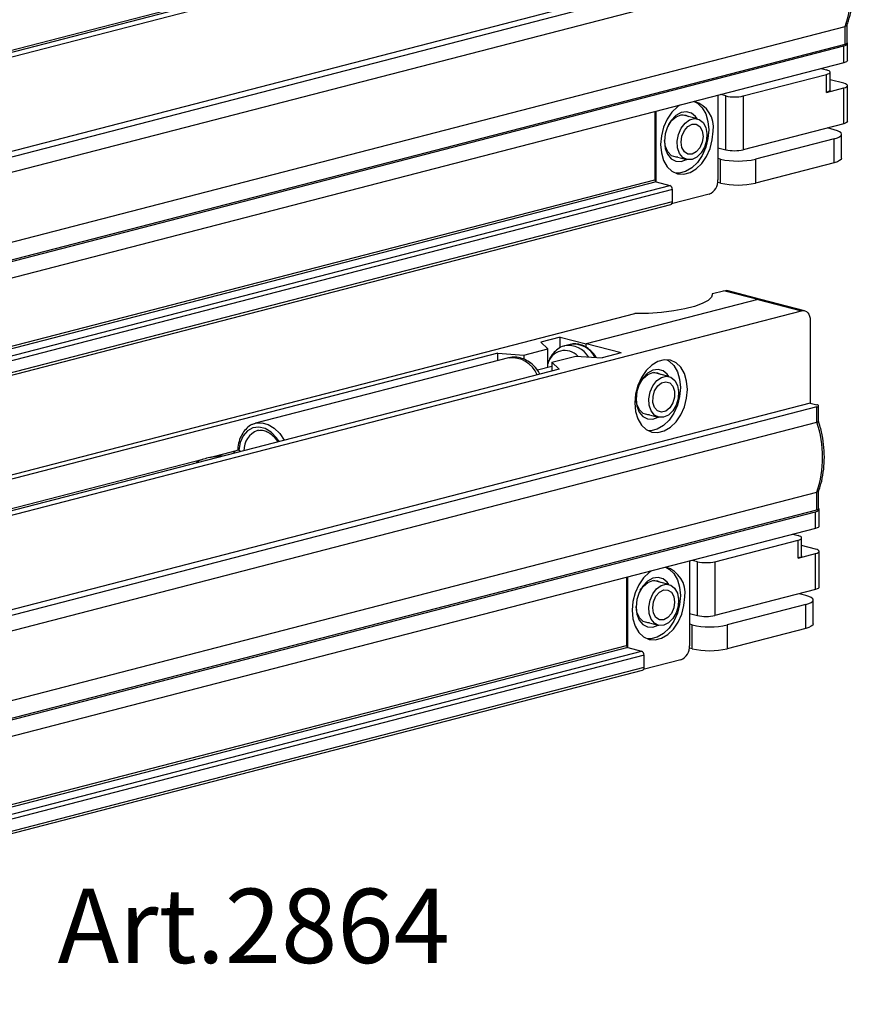
# Model space of a CAD drawing. Units: millimetres. Extents: x -570 to 3397, y -490 to 788.
# Drawn here: x 327 to 394, y 466 to 545 of the extents above; entities that cross this region are included whole.
import ezdxf

# ---------------------------------------------------------------- set-up
doc = ezdxf.new("R2010")
doc.units = ezdxf.units.MM
doc.layers.add('ART2184', color=230, linetype='Continuous')
doc.layers.add('note', color=7, linetype='Continuous')
doc.styles.get("Standard").update_dxf_attribs({"font": 'arial.ttf'})

msp = doc.modelspace()

# ---------------------------------------------------------------- linework, layer by layer
at = {"layer": 'ART2184'}
for p, q in [((325.59778, 541.90909), (392.41937, 559.20379)), ((372.82372, 554.49809), (324.89067, 542.0921)), ((393.12648, 551.75599), (266.05686, 518.86795)), ((393.65681, 551.43572), (266.94075, 518.63919)), ((322.59258, 531.81004), (393.65681, 550.20282)), ((344.04357, 547.1966), (320.305, 541.05261)), ((322.59258, 526.16206), (393.65681, 544.55484)), ((393.65681, 543.12875), (393.65681, 544.55484)), ((393.80325, 543.22026), (393.80325, 544.67894)), ((251.91725, 506.31575), (393.55074, 542.97319)), ((273.37794, 511.99829), (393.65681, 543.12875)), ((393.55074, 541.6209), (393.55074, 542.97319)), ((393.84363, 541.80391), (393.84363, 543.15621)), ((393.55074, 541.6209), (251.91725, 504.96345)), ((391.72402, 541.14811), (392.13653, 541.04134)), ((385.41901, 538.9367), (392.13653, 540.67532)), ((392.13653, 539.22643), (392.13653, 540.67532)), ((392.42942, 539.40944), (392.42942, 540.85833)), ((393.55074, 539.95848), (392.42942, 540.2487)), ((392.13653, 539.22643), (393.55074, 539.59245)), ((393.55074, 536.69468), (393.55074, 539.59245)), ((393.84363, 536.87769), (393.84363, 539.77547)), ((383.3684, 538.98551), (383.3684, 532.14674)), ((384.0048, 538.9367), (383.59229, 539.04346)), ((384.0048, 534.59003), (384.0048, 538.9367)), ((385.41901, 538.9367), (385.41901, 534.59003)), ((378.28017, 537.66858), (378.28017, 532.17041)), ((378.35088, 537.68688), (378.35088, 532.01551)), ((381.70986, 537.09028), (380.44528, 537.41757)), ((393.55074, 536.69468), (385.41901, 534.59003)), ((392.77292, 536.20856), (392.22272, 536.35096)), ((392.77292, 535.47651), (386.40896, 533.82939)), ((392.77292, 533.54465), (392.77292, 535.47651)), ((393.35871, 533.91068), (393.35871, 535.84253)), ((383.3684, 534.75474), (384.0048, 534.59003)), ((379.59337, 534.12603), (380.85795, 533.79874)), ((383.58054, 533.82939), (383.3684, 533.8843)), ((383.58054, 531.89754), (383.58054, 533.82939)), ((386.40896, 533.82939), (386.40896, 531.89754)), ((392.77292, 533.54465), (386.40896, 531.89754)), ((273.98192, 505.17604), (378.28017, 532.17041)), ((378.38623, 531.99807), (274.08798, 505.0037)), ((275.184, 504.72003), (379.48225, 531.7144)), ((378.38623, 531.99807), (379.48225, 531.7144)), ((383.58054, 531.89754), (383.35498, 531.95592)), ((379.69438, 531.36972), (275.39613, 504.37535)), ((382.6613, 530.9978), (379.63088, 530.21347)), ((379.69438, 530.40379), (379.69438, 531.36972)), ((275.25917, 503.17389), (379.55742, 530.16827)), ((275.39613, 503.40942), (379.69438, 530.40379)), ((382.94226, 522.97315), (383.8341, 523.20398)), ((382.94226, 522.97315), (382.94226, 522.95897)), ((386.59181, 522.49023), (383.8341, 523.20398)), ((386.84237, 522.4924), (384.08466, 523.20615)), ((386.59181, 522.49023), (372.73545, 518.90394)), ((386.59181, 522.49023), (390.12735, 521.57516)), ((390.37791, 521.57734), (386.84237, 522.4924)), ((317.0125, 505.90928), (376.66492, 521.34846)), ((323.30575, 504.28046), (390.12735, 521.57516)), ((390.83445, 520.79225), (390.83445, 514.12736)), ((370.61413, 519.45297), (369.06436, 519.05186)), ((369.63219, 518.50338), (369.06436, 519.05186)), ((370.61413, 518.57759), (370.61413, 519.45297)), ((370.61413, 519.45297), (372.73545, 518.90394)), ((371.42566, 518.85937), (371.00075, 518.7494)), ((372.73545, 518.60914), (372.73545, 518.90394)), ((375.56388, 518.17189), (372.73545, 518.90394)), ((365.58195, 518.15055), (317.6489, 505.74456)), ((365.58195, 517.5535), (365.58195, 518.15055)), ((365.58195, 518.15055), (367.70112, 518.00358)), ((367.70112, 518.00358), (369.63219, 518.50338)), ((367.70112, 518.00358), (367.70112, 517.66216)), ((369.63219, 517.0007), (369.63219, 518.50338)), ((369.96386, 517.41794), (371.89493, 517.91774)), ((371.89493, 517.91774), (374.0141, 517.77077)), ((375.56388, 518.17189), (374.0141, 517.77077)), ((366.44919, 517.77796), (346.01381, 512.48889)), ((369.96386, 517.41794), (369.96386, 516.7225)), ((370.53169, 516.86946), (369.96386, 517.41794)), ((370.53169, 516.86946), (322.59865, 504.46348)), ((369.96386, 517.08655), (368.78631, 516.78177)), ((379.41784, 516.26876), (378.15326, 516.59606)), ((390.83445, 514.12736), (263.76484, 481.23933)), ((390.83445, 514.12736), (391.36478, 513.9901)), ((391.36478, 513.80709), (264.64872, 481.01056)), ((377.30135, 513.30451), (378.56592, 512.97722)), ((391.36478, 512.57419), (391.36478, 513.80709)), ((391.51123, 512.6331), (391.51123, 513.8986)), ((320.30055, 494.18142), (391.36478, 512.57419)), ((345.95038, 512.47087), (346.01381, 512.48889)), ((344.43784, 510.26324), (342.30226, 509.71051)), ((341.75155, 509.56797), (318.01298, 503.42398)), ((320.30055, 488.53343), (391.36478, 506.92621)), ((391.36478, 505.50013), (391.36478, 506.92621)), ((391.51123, 505.59163), (391.51123, 507.05031)), ((249.62523, 468.68712), (391.25872, 505.34457)), ((271.08592, 474.36967), (391.36478, 505.50013)), ((391.25872, 503.99227), (391.25872, 505.34457)), ((391.55161, 504.17528), (391.55161, 505.52758)), ((391.25872, 503.99227), (249.62523, 467.33483)), ((383.12699, 501.30807), (389.8445, 503.04669)), ((389.43199, 503.51948), (389.8445, 503.41272)), ((389.8445, 501.5978), (389.8445, 503.04669)), ((390.1374, 501.78081), (390.1374, 503.2297)), ((391.25872, 502.32985), (390.1374, 502.62007)), ((391.55161, 499.24906), (391.55161, 502.14684)), ((381.07638, 501.35689), (381.07638, 494.51811)), ((381.71277, 501.30807), (381.30027, 501.41483)), ((381.71277, 496.9614), (381.71277, 501.30807)), ((383.12699, 501.30807), (383.12699, 496.9614)), ((389.8445, 501.5978), (391.25872, 501.96383)), ((391.25872, 499.06605), (391.25872, 501.96383)), ((375.98814, 500.03995), (375.98814, 494.54178)), ((376.05885, 500.05826), (376.05885, 494.38688)), ((379.41784, 499.46165), (378.15326, 499.78895)), ((391.25872, 499.06605), (383.12699, 496.9614)), ((390.4809, 498.57993), (389.9307, 498.72233)), ((391.06669, 496.28205), (391.06669, 498.2139)), ((390.4809, 497.84788), (384.11694, 496.20076)), ((390.4809, 495.91603), (390.4809, 497.84788)), ((377.30135, 496.49741), (378.56592, 496.17011)), ((381.07638, 497.12611), (381.71277, 496.9614)), ((381.28851, 496.20076), (381.07638, 496.25567)), ((381.28851, 494.26891), (381.28851, 496.20076)), ((384.11694, 496.20076), (384.11694, 494.26891)), ((390.4809, 495.91603), (384.11694, 494.26891)), ((271.68989, 467.54741), (375.98814, 494.54178)), ((376.09421, 494.36944), (271.79596, 467.37507)), ((272.89197, 467.0914), (377.19022, 494.08577)), ((376.09421, 494.36944), (377.19022, 494.08577)), ((381.28851, 494.26891), (381.06295, 494.32729)), ((377.40235, 493.74109), (273.1041, 466.74672)), ((380.36927, 493.36918), (377.33886, 492.58485)), ((377.40235, 492.77517), (377.40235, 493.74109)), ((272.96714, 465.54527), (377.26539, 492.53964)), ((273.1041, 465.78079), (377.40235, 492.77517))]:
    msp.add_line(p, q, dxfattribs=at)
at = {"layer": 'ART2184', "flags": 128}
for points in [[(393.55074, 542.97319), (393.63917, 542.99939), (393.71323, 543.02841), (393.77158, 543.05974), (393.81317, 543.09281), (393.83726, 543.12703), (393.8434, 543.16178), (393.83149, 543.19642), (393.80173, 543.23034)], [(393.65681, 543.12875), (393.69283, 543.13914), (393.72432, 543.15048), (393.75092, 543.16262), (393.7723, 543.17544), (393.78823, 543.18877), (393.79851, 543.20248), (393.80303, 543.21639), (393.80325, 543.22026)], [(393.84363, 541.80391), (393.82442, 541.75342), (393.76751, 541.70486), (393.6751, 541.66012), (393.55074, 541.6209)], [(392.13653, 540.67532), (392.26089, 540.71454), (392.3533, 540.75928), (392.41021, 540.80784), (392.42942, 540.85833), (392.41021, 540.90882), (392.3533, 540.95738), (392.26089, 541.00212), (392.13653, 541.04134)], [(392.42942, 539.40944), (392.41021, 539.35895), (392.3533, 539.3104), (392.26089, 539.26565), (392.13653, 539.22643)], [(393.55074, 539.59245), (393.6751, 539.63167), (393.76751, 539.67642), (393.82442, 539.72497), (393.84363, 539.77547), (393.82442, 539.82596), (393.76751, 539.87451), (393.6751, 539.91926), (393.55074, 539.95848)], [(380.26572, 538.18248), (380.10741, 538.06909), (379.65459, 537.62725), (379.27181, 537.06494), (378.9813, 536.41483), (378.79996, 535.71471), (378.73832, 535.00528), (378.79996, 534.32775), (378.9813, 533.7215), (379.27181, 533.22177), (379.65459, 532.8576), (380.10741, 532.65015), (380.60394, 532.61149), (381.11534, 532.74384), (381.61187, 533.03954), (382.06469, 533.48138), (382.44747, 534.04369), (382.73798, 534.6938), (382.91932, 535.39392), (382.98096, 536.10335), (382.98096, 536.10335)], [(381.44442, 538.48755), (381.71113, 538.34253), (382.09392, 537.97836), (382.38442, 537.47863), (382.56577, 536.87239), (382.62741, 536.19486), (382.56577, 535.48542), (382.38442, 534.78531), (382.09392, 534.1352), (381.71113, 533.57289), (381.25832, 533.13104), (380.76178, 532.83535), (380.25039, 532.70299), (379.93417, 532.70732)], [(381.68957, 537.09553), (381.5687, 537.26769), (381.23087, 537.54827), (380.82865, 537.65981), (380.39776, 537.59239), (379.9765, 537.35202), (379.60229, 536.96004), (379.3084, 536.45129), (379.12092, 535.87097), (379.05652, 535.27064)], [(379.3933, 536.6268), (379.61714, 536.94067), (379.99018, 537.26075), (380.39614, 537.41177), (380.79103, 537.37737), (380.99454, 537.27542)], [(381.2839, 533.80243), (380.89359, 533.79038), (380.54557, 533.95759), (380.27756, 534.28592), (380.11861, 534.7398), (380.08593, 535.27005), (380.18307, 535.8192), (380.3995, 536.32775), (380.71178, 536.74059), (381.08605, 537.01298), (381.48176, 537.11539), (381.85603, 537.03675), (382.1683, 536.78555), (382.38474, 536.38904), (382.48188, 535.89017), (382.4492, 535.343), (382.29025, 534.80684), (382.02224, 534.33977), (381.67422, 533.99243), (381.2839, 533.80243)], [(381.2839, 534.2371), (380.94566, 534.24146), (380.6589, 534.42898), (380.4673, 534.7711), (380.40002, 535.21574), (380.4673, 535.69521), (380.6589, 536.13651), (380.94566, 536.47246), (381.2839, 536.65191), (381.62215, 536.64755), (381.9089, 536.46003), (382.10051, 536.11791), (382.16779, 535.67327), (382.10051, 535.1938), (381.9089, 534.7525), (381.62215, 534.41655), (381.2839, 534.2371)], [(392.77292, 535.47651), (393.02165, 535.55495), (393.20647, 535.64444), (393.32028, 535.74154), (393.35871, 535.84253), (393.32028, 535.94352), (393.20647, 536.04062), (393.02165, 536.13012), (392.77292, 536.20856)], [(393.84363, 536.87769), (393.82442, 536.8272), (393.76751, 536.77864), (393.6751, 536.7339), (393.55074, 536.69468)], [(379.05652, 535.27064), (379.12092, 534.70365), (379.3084, 534.22038), (379.60229, 533.86376), (379.9765, 533.66549), (380.39776, 533.64317), (380.82865, 533.7988), (380.83766, 533.80399)], [(380.14262, 533.98388), (379.99018, 533.98346), (379.61714, 534.11043), (379.31744, 534.40974), (379.12357, 534.84894), (379.05712, 535.32788)], [(393.35871, 533.91068), (393.32028, 533.80969), (393.20647, 533.71259), (393.02165, 533.6231), (392.77292, 533.54465)], [(382.94226, 522.97315), (382.85103, 522.6906), (382.57058, 522.41651), (382.10954, 522.1593), (381.48205, 521.92688), (380.70741, 521.72639), (379.8094, 521.56398), (378.81563, 521.44465), (377.75662, 521.37207), (376.66492, 521.34846)], [(383.8341, 523.20398), (383.97204, 523.22112), (384.08466, 523.20615)], [(386.84237, 522.4924), (386.72976, 522.50737), (386.59181, 522.49023)], [(386.84237, 522.4924), (386.72976, 522.50737), (386.59181, 522.49023)], [(390.12735, 521.57516), (390.2653, 521.59231), (390.39794, 521.57167), (390.52019, 521.51405), (390.62735, 521.42166), (390.71528, 521.29805), (390.78063, 521.14796), (390.82087, 520.97718), (390.83445, 520.79225)], [(380.90107, 515.22693), (380.83943, 515.90446), (380.65808, 516.51071), (380.36758, 517.01044), (379.98479, 517.37461), (379.53198, 517.58205), (379.03544, 517.62072), (378.52405, 517.48836), (378.02752, 517.19267), (377.5747, 516.75083), (377.19192, 516.18851), (376.90141, 515.53841), (376.72007, 514.83829), (376.65843, 514.12885), (376.72007, 513.45133), (376.90141, 512.84508), (377.19192, 512.34535), (377.5747, 511.98118), (378.02752, 511.77373), (378.52405, 511.73506), (379.03544, 511.86742), (379.53198, 512.16312), (379.98479, 512.60496), (380.36758, 513.16727), (380.65808, 513.81738), (380.83943, 514.51749), (380.90107, 515.22693)], [(379.24091, 517.62572), (379.41911, 517.52102), (379.80189, 517.15685), (380.0924, 516.65712), (380.27374, 516.05087), (380.33538, 515.37334), (380.27374, 514.6639), (380.0924, 513.96379), (379.80189, 513.31368), (379.41911, 512.75137), (378.96629, 512.30953), (378.46976, 512.01383), (377.95837, 511.88147), (377.7529, 511.87647)], [(379.39755, 516.27401), (379.27667, 516.44617), (378.93885, 516.72675), (378.53662, 516.83829), (378.10574, 516.77088), (377.68447, 516.5305), (377.31027, 516.13853), (377.01637, 515.62977), (376.82889, 515.04945), (376.76449, 514.44913)], [(377.10128, 515.80528), (377.32512, 516.11916), (377.69816, 516.43923), (378.10412, 516.59025), (378.499, 516.55585), (378.70251, 516.4539)], [(379.98809, 513.96186), (379.71567, 513.49928), (379.36483, 513.15847), (378.97356, 512.97637), (378.58429, 512.9727), (378.23918, 513.14787), (377.97564, 513.48289), (377.82222, 513.94145), (377.79556, 514.47388), (377.89853, 515.02246), (378.11999, 515.52775), (378.43593, 515.935), (378.81211, 516.20007), (379.20778, 516.29424), (379.58005, 516.2073), (379.88858, 515.94868), (380.09994, 515.5464), (380.19123, 515.04406), (380.15255, 514.49608), (379.98809, 513.96186)], [(379.72439, 514.13686), (379.47933, 513.74195), (379.16006, 513.48117), (378.81519, 513.39422), (378.49722, 513.49434), (378.25456, 513.76629), (378.12414, 514.16866), (378.12584, 514.6402), (378.25937, 515.10912), (378.50443, 515.50403), (378.82369, 515.76481), (379.16856, 515.85176), (379.48654, 515.75164), (379.7292, 515.47969), (379.85961, 515.07732), (379.85792, 514.60578), (379.72439, 514.13686)], [(376.76449, 514.44913), (376.82889, 513.88214), (377.01637, 513.39886), (377.31027, 513.04224), (377.68447, 512.84397), (378.10574, 512.82165), (378.53662, 512.97729), (378.54563, 512.98247)], [(377.8506, 513.16236), (377.69816, 513.16194), (377.32512, 513.28891), (377.02542, 513.58822), (376.83154, 514.02743), (376.7651, 514.50636)], [(391.36478, 513.80709), (391.42696, 513.8267), (391.47317, 513.84907), (391.50162, 513.87335), (391.51123, 513.8986), (391.50162, 513.92384), (391.47317, 513.94812), (391.42696, 513.97049), (391.36478, 513.9901)], [(346.01381, 512.48889), (346.01326, 512.48875), (346.5098, 512.52742), (347.02119, 512.39506), (347.51772, 512.09937), (347.97054, 511.65752), (348.33664, 511.12496)], [(347.9095, 511.01441), (347.70649, 511.3098), (347.27034, 511.76123), (346.78469, 512.0586), (346.28307, 512.18137), (345.80011, 512.12108), (345.36916, 511.88187), (345.01996, 511.48027), (344.77663, 510.94401), (344.65596, 510.3101)], [(346.25675, 511.92787), (346.16876, 511.90921), (346.16414, 511.90803)], [(391.25872, 505.34457), (391.34714, 505.37076), (391.4212, 505.39978), (391.47955, 505.43111), (391.52115, 505.46419), (391.54524, 505.49841), (391.55138, 505.53315), (391.53946, 505.5678), (391.50971, 505.60171)], [(391.36478, 505.50013), (391.40081, 505.51052), (391.4323, 505.52185), (391.45889, 505.53399), (391.48028, 505.54681), (391.4962, 505.56015), (391.50648, 505.57385), (391.511, 505.58776), (391.51123, 505.59163)], [(391.55161, 504.17528), (391.5324, 504.12479), (391.47549, 504.07624), (391.38308, 504.03149), (391.25872, 503.99227)], [(389.8445, 503.04669), (389.96887, 503.08591), (390.06128, 503.13066), (390.11818, 503.17921), (390.1374, 503.2297), (390.11818, 503.2802), (390.06128, 503.32875), (389.96887, 503.37349), (389.8445, 503.41272)], [(391.25872, 501.96383), (391.38308, 502.00305), (391.47549, 502.04779), (391.5324, 502.09635), (391.55161, 502.14684), (391.5324, 502.19733), (391.47549, 502.24588), (391.38308, 502.29063), (391.25872, 502.32985)], [(390.1374, 501.78081), (390.11818, 501.73032), (390.06128, 501.68177), (389.96887, 501.63702), (389.8445, 501.5978)], [(377.97369, 500.55385), (377.81538, 500.44046), (377.36257, 499.99862), (376.97978, 499.43631), (376.68928, 498.7862), (376.50794, 498.08609), (376.44629, 497.37665), (376.50794, 496.69912), (376.68928, 496.09287), (376.97978, 495.59314), (377.36257, 495.22897), (377.81538, 495.02153), (378.31192, 494.98286), (378.82331, 495.11522), (379.31985, 495.41091), (379.77266, 495.85275), (380.15545, 496.41507), (380.44595, 497.06517), (380.62729, 497.76529), (380.68894, 498.47473), (380.68894, 498.47473)], [(379.1524, 500.85892), (379.41911, 500.71391), (379.80189, 500.34974), (380.0924, 499.85001), (380.27374, 499.24376), (380.33538, 498.56623), (380.27374, 497.85679), (380.0924, 497.15668), (379.80189, 496.50657), (379.41911, 495.94426), (378.96629, 495.50242), (378.46976, 495.20672), (377.95837, 495.07436), (377.64214, 495.07869)], [(379.39755, 499.4669), (379.27667, 499.63906), (378.93885, 499.91964), (378.53662, 500.03118), (378.10574, 499.96377), (377.68447, 499.72339), (377.31027, 499.33142), (377.01637, 498.82267), (376.82889, 498.24234), (376.76449, 497.64202)], [(377.10128, 498.99817), (377.32512, 499.31205), (377.69816, 499.63212), (378.10412, 499.78314), (378.499, 499.74875), (378.70251, 499.64679)], [(378.99188, 496.17381), (378.60156, 496.16176), (378.25355, 496.32896), (377.98554, 496.65729), (377.82658, 497.11117), (377.7939, 497.64142), (377.89105, 498.19058), (378.10748, 498.69913), (378.41975, 499.11196), (378.79402, 499.38435), (379.18974, 499.48677), (379.56401, 499.40812), (379.87628, 499.15693), (380.09271, 498.76041), (380.18986, 498.26154), (380.15718, 497.71438), (379.99822, 497.17821), (379.73021, 496.71115), (379.38219, 496.3638), (378.99188, 496.17381)], [(378.99188, 496.60847), (378.65363, 496.61284), (378.36688, 496.80035), (378.17528, 497.14247), (378.108, 497.58711), (378.17528, 498.06658), (378.36688, 498.50788), (378.65363, 498.84383), (378.99188, 499.02329), (379.33013, 499.01892), (379.61688, 498.83141), (379.80848, 498.48929), (379.87576, 498.04465), (379.80848, 497.56518), (379.61688, 497.12388), (379.33013, 496.78793), (378.99188, 496.60847)], [(391.55161, 499.24906), (391.5324, 499.19857), (391.47549, 499.15002), (391.38308, 499.10527), (391.25872, 499.06605)], [(390.4809, 497.84788), (390.72962, 497.92632), (390.91444, 498.01581), (391.02826, 498.11292), (391.06669, 498.2139), (391.02826, 498.31489), (390.91444, 498.412), (390.72962, 498.50149), (390.4809, 498.57993)], [(376.76449, 497.64202), (376.82889, 497.07503), (377.01637, 496.59175), (377.31027, 496.23513), (377.68447, 496.03686), (378.10574, 496.01455), (378.53662, 496.17018), (378.54563, 496.17536)], [(377.8506, 496.35525), (377.69816, 496.35483), (377.32512, 496.4818), (377.02542, 496.78111), (376.83154, 497.22032), (376.7651, 497.69925)], [(391.06669, 496.28205), (391.02826, 496.18107), (390.91444, 496.08396), (390.72962, 495.99447), (390.4809, 495.91603)]]:
    msp.add_lwpolyline(points, dxfattribs=at)
at = {"layer": 'ART2184'}
for centre, radius, start, end in [((385.25741, 547.37883), 8.86142, 341.41666, 18.58334), ((384.71191, 542.1052), 3.24645, 257.4196021, 282.5803979), ((380.86701, 536.43248), 2.13942, 351.1505077, 74.0878018), ((384.99475, 540.1664), 6.4929, 257.4196021, 282.5803979), ((384.71191, 537.75854), 3.24645, 257.4196021, 282.5803979), ((378.45565, 532.1596), 0.17581, 176.4749082, 246.7449928), ((379.34342, 531.39134), 0.35163, 356.4749082, 66.7449928), ((382.19852, 532.07467), 1.1721, 293.2550072, 3.5250918), ((384.99475, 538.23455), 6.4929, 257.4196021, 282.5803979), ((379.48252, 530.36941), 0.21463, 290.4238497, 9.2184564), ((371.29989, 516.87677), 1.89445, 30.7759352, 99.6705136), ((371.70386, 516.90888), 1.97023, 27.1998546, 98.1176614), ((371.00446, 516.95211), 1.41523, 42.4359616, 165.8469189), ((366.68112, 515.51303), 2.27677, 23.3117145, 95.8465993), ((382.96538, 509.7502), 8.86142, 341.41666, 18.58334), ((346.78192, 510.31995), 1.70401, 111.2563972, 181.5545052), ((382.41988, 504.47657), 3.24645, 257.4196021, 282.5803979), ((378.57499, 498.80385), 2.13942, 351.1505077, 74.0878018), ((382.41988, 500.12991), 3.24645, 257.4196021, 282.5803979), ((382.70272, 502.53777), 6.4929, 257.4196021, 282.5803979), ((376.16362, 494.53097), 0.17581, 176.4749082, 246.7449928), ((377.05139, 493.76271), 0.35163, 356.4749082, 66.7449928), ((379.9065, 494.44605), 1.1721, 293.2550072, 3.5250918), ((382.70272, 500.60592), 6.4929, 257.4196021, 282.5803979), ((377.19049, 492.74078), 0.21463, 290.4238497, 9.2184564)]:
    msp.add_arc(centre, radius, start, end, dxfattribs=at)
for points, knots in [([(393.79499, 544.65053), (393.8381, 544.76685), (393.98619, 545.16645), (394.15908, 545.90946), (394.27024, 546.88506), (394.26533, 547.89985), (394.14537, 548.92716), (393.97225, 549.71903), (393.83455, 550.15727), (393.80075, 550.26485)], [0, 0, 0, 0, 0.07150758, 0.24566313, 0.42005157, 0.59448802, 0.76888303, 0.94326158, 1, 1, 1, 1]), ([(393.7968, 544.64973), (393.78578, 544.63032), (393.76312, 544.59037), (393.6929, 544.5669), (393.65681, 544.55484)], [0, 0, 0, 0, 0.48589739, 1, 1, 1, 1]), ([(370.97974, 518.7328), (370.95328, 518.7291), (370.75511, 518.70139), (370.42503, 518.50184), (370.03869, 518.15262), (369.76709, 517.7442), (369.67191, 517.43805), (369.63219, 517.31032)], [0, 0, 0, 0, 0.03989916, 0.29880719, 0.55373308, 0.81379742, 1, 1, 1, 1]), ([(373.55277, 517.80277), (373.54035, 517.82481), (373.42168, 518.03537), (373.11644, 518.34862), (372.65407, 518.70221), (372.14771, 518.88966), (371.71085, 518.93593), (371.47129, 518.85593), (371.3904, 518.82892)], [0, 0, 0, 0, 0.0254015, 0.24268263, 0.46094498, 0.67833588, 0.89138671, 1, 1, 1, 1]), ([(368.99112, 516.47073), (368.90671, 516.60903), (368.70223, 516.94409), (368.28524, 517.34248), (367.78752, 517.65887), (367.27273, 517.82102), (366.82225, 517.86334), (366.56701, 517.78979), (366.47635, 517.76366)], [0, 0, 0, 0, 0.14713614, 0.35645339, 0.54499413, 0.72660289, 0.90288157, 1, 1, 1, 1]), ([(345.9507, 512.45027), (345.87171, 512.4301), (345.63314, 512.36918), (345.29224, 512.10791), (344.95227, 511.69928), (344.71141, 511.17423), (344.58786, 510.68725), (344.57374, 510.37581), (344.5695, 510.28233)], [0, 0, 0, 0, 0.098549385, 0.297664457, 0.497998176, 0.702557932, 0.91071964, 1, 1, 1, 1]), ([(391.50412, 512.63481), (391.50641, 512.63236), (391.51332, 512.62495), (391.46896, 512.60373), (391.39951, 512.58404), (391.36478, 512.57419)], [0, 0, 0, 0, 0.19758648, 0.59872115, 1, 1, 1, 1]), ([(391.50296, 507.02191), (391.54607, 507.13822), (391.69417, 507.53782), (391.86706, 508.28083), (391.97822, 509.25643), (391.9733, 510.27122), (391.85334, 511.29853), (391.68022, 512.0904), (391.54253, 512.52864), (391.50873, 512.63622)], [0, 0, 0, 0, 0.07150758, 0.24566313, 0.42005157, 0.59448802, 0.76888303, 0.94326158, 1, 1, 1, 1]), ([(346.24824, 511.90813), (346.32583, 511.92269), (346.51671, 511.9585), (346.86644, 511.86374), (347.2635, 511.62956), (347.59276, 511.32348), (347.74932, 511.07276), (347.80298, 510.98684)], [0, 0, 0, 0, 0.1582104, 0.38916693, 0.635230686, 0.874983359, 1, 1, 1, 1]), ([(344.59424, 510.31509), (344.56515, 510.30962), (344.47891, 510.29341), (344.37749, 510.24226), (344.27279, 510.16099), (344.24129, 510.08919), (344.22932, 510.06191)], [0, 0, 0, 0, 0.18255965, 0.54116608, 0.82561446, 1, 1, 1, 1]), ([(344.65596, 510.3101), (344.63832, 510.31531), (344.61198, 510.32308), (344.59821, 510.31916), (344.59366, 510.31786)], [0, 0, 0, 0, 0.66985855, 1, 1, 1, 1]), ([(344.65596, 510.3101), (344.67565, 510.30253), (344.71493, 510.28744), (344.77873, 510.24976), (344.82234, 510.22988), (344.84262, 510.22064)], [0, 0, 0, 0, 0.34966167, 0.69760012, 1, 1, 1, 1]), ([(343.39109, 509.84496), (343.33509, 509.84205), (343.06007, 509.82778), (342.59034, 509.77318), (342.03112, 509.66943), (341.57343, 509.51731), (341.30276, 509.40183), (341.207, 509.29127), (341.19406, 509.27632)], [0, 0, 0, 0, 0.05653575, 0.27766132, 0.50058751, 0.72724043, 0.96313046, 1, 1, 1, 1]), ([(391.50477, 507.02111), (391.49376, 507.00169), (391.47109, 506.96174), (391.40088, 506.93827), (391.36478, 506.92621)], [0, 0, 0, 0, 0.48589739, 1, 1, 1, 1])]:
    msp.add_open_spline(points, degree=3, knots=knots, dxfattribs=at)

# ---------------------------------------------------------------- texts
at = {"layer": 'note', "insert": (330.01686, 474.88177), "char_height": 6, "width": 85.6948071, "attachment_point": 1}
msp.add_mtext('Art.2864', dxfattribs=at)

doc.saveas('drawing.dxf')
